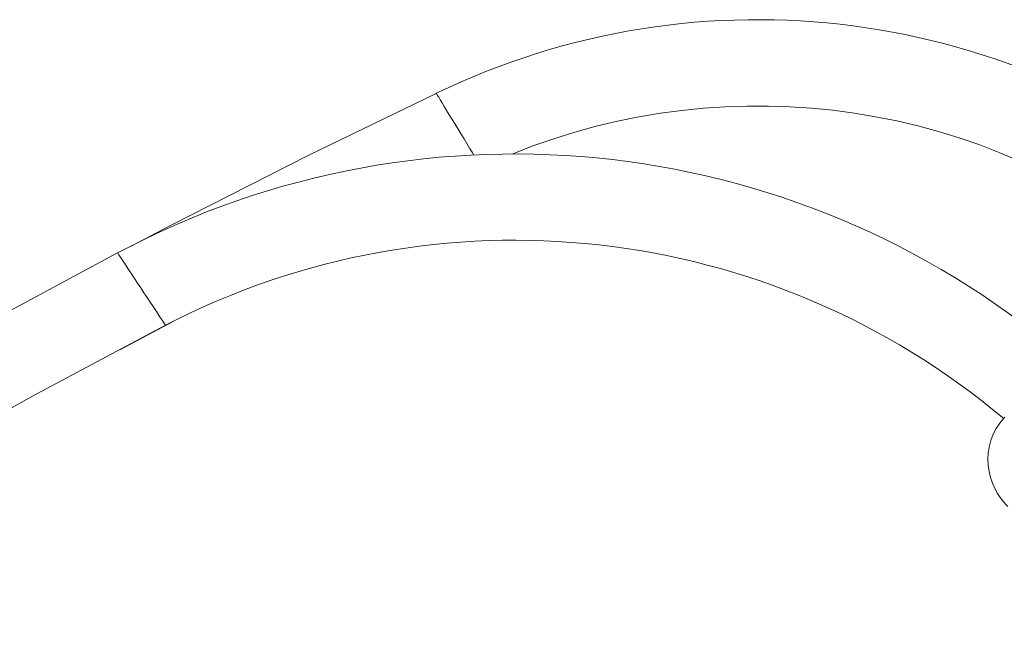
# Model space of a CAD drawing. Units: millimetres. Extents: x -6431 to 15513, y -10439 to 8670.
# Drawn here: x 1988 to 2442, y -3583 to -3291 of the extents above; entities that cross this region are included whole.
import ezdxf

# ---------------------------------------------------------------- set-up
doc = ezdxf.new("R2010")
doc.units = ezdxf.units.MM

msp = doc.modelspace()

# ---------------------------------------------------------------- linework, layer by layer
at = {"color": 7, "linetype": 'Continuous', "lineweight": 15}
msp.add_line((2034.308, -3443.692), (2058.999, -3430.618), dxfattribs=at)
at = {"color": 7, "linetype": 'Continuous', "lineweight": 15, "flags": 128}
for points in [[(2180.23, -3325.437), (2121.414, -3354.016), (2057.662, -3386.329), (2039.302, -3396.026)], [(2033.309, -3399.074), (1977.428, -3428.94), (1917.58, -3462.176), (1858.275, -3496.372), (1799.528, -3531.517), (1741.355, -3567.604), (1683.769, -3604.623), (1626.788, -3642.564), (1564.823, -3685.352), (1503.625, -3729.231), (1443.213, -3774.187), (1405.977, -3802.935)], [(1447.729, -3820.906), (1459.675, -3811.655), (1513.956, -3771.002), (1568.885, -3731.228), (1624.446, -3692.344), (1680.627, -3654.359), (1737.412, -3617.283), (1800.555, -3577.562), (1864.392, -3538.964), (1928.903, -3501.504), (1994.067, -3465.192), (2055.404, -3432.421)], [(2442.382, -3474.876), (2441.916, -3475.326), (2440.034, -3477.579), (2438.389, -3480.052), (2437.004, -3482.726), (2435.905, -3485.582), (2435.113, -3488.598), (2434.687, -3491.378), (2434.535, -3494.196), (2434.657, -3497.025), (2435.05, -3499.834), (2435.706, -3502.591), (2436.609, -3505.26), (2437.731, -3507.792), (2439.003, -3510.098), (2440.217, -3511.944), (2441.276, -3513.352), (2442.62, -3514.93), (2443.643, -3516.001)]]:
    msp.add_lwpolyline(points, dxfattribs=at)
at = {"color": 8, "linetype": 'Continuous', "lineweight": 15, "flags": 128}
for points in [[(2197.585, -3353.96), (2196.768, -3352.617), (2195.597, -3350.694), (2194.337, -3348.623), (2193.011, -3346.444), (2191.641, -3344.193), (2190.253, -3341.912), (2188.871, -3339.641), (2187.52, -3337.421), (2186.224, -3335.291), (2185.006, -3333.29), (2183.887, -3331.453), (2182.889, -3329.812), (2182.028, -3328.398), (2181.32, -3327.235), (2180.778, -3326.344), (2180.411, -3325.741), (2180.226, -3325.436), (2180.203, -3325.398)], [(2055.384, -3432.384), (2055.286, -3432.236), (2054.992, -3431.792), (2054.507, -3431.062), (2053.842, -3430.057), (2053.006, -3428.797), (2052.016, -3427.303), (2050.889, -3425.603), (2049.645, -3423.726), (2048.306, -3421.706), (2046.896, -3419.579), (2045.44, -3417.383), (2043.965, -3415.157), (2042.496, -3412.941), (2041.061, -3410.775), (2039.683, -3408.697), (2038.389, -3406.744), (2037.2, -3404.951), (2036.139, -3403.351), (2035.224, -3401.97), (2034.472, -3400.836), (2033.896, -3399.966), (2033.506, -3399.378), (2033.309, -3399.081), (2033.285, -3399.044)]]:
    msp.add_lwpolyline(points, dxfattribs=at)
at = {"color": 7, "linetype": 'Continuous', "lineweight": 15}
for centre, radius, start, end in [((2328.277, -3631.074), 339.652, 49.22085, 115.84624), ((2328.367, -3631.126), 299.897, 50.72064, 112.18122), ((2216.31, -3743.037), 389.653, 48.66788, 118.01573), ((2216.323, -3743.162), 349.977, 49.89307, 117.37774)]:
    msp.add_arc(centre, radius, start, end, dxfattribs=at)

doc.saveas('drawing.dxf')
